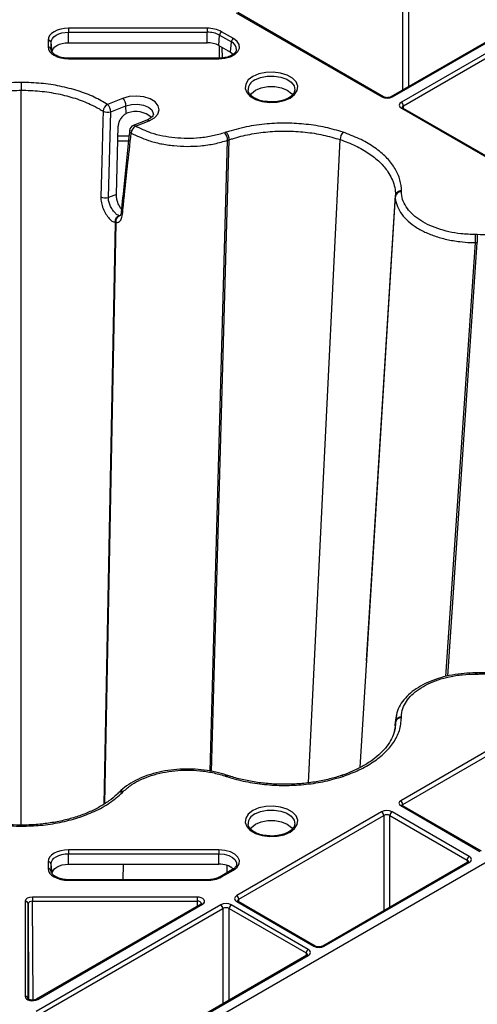
# Model space of a CAD drawing. Extents: x -14636 to 3588, y 2013 to 6853.
# Drawn here: x -10746 to -10669, y 4967 to 5133 of the extents above; entities that cross this region are included whole.
import ezdxf

# ---------------------------------------------------------------- set-up
doc = ezdxf.new("R2010")
doc.units = 0
doc.header["$LTSCALE"] = 12
doc.header["$MEASUREMENT"] = 0
doc.layers.add('DUENN-18', color=94, linetype='CONTINUOUS')
doc.layers.add('SICHTBAR', color=7, linetype='CONTINUOUS')

msp = doc.modelspace()

# ---------------------------------------------------------------- linework, layer by layer
at = {"layer": 'DUENN-18'}
for p, q in [((-10681.687, 5150.974), (-10681.687, 5121.458)), ((-10680.627, 5122.07), (-10680.627, 5150.974)), ((-10656.103, 5136.228), (-10683.654, 5120.323)), ((-10683.404, 5120.298), (-10655.965, 5136.138)), ((-10709.82, 5134.527), (-10685.172, 5120.298)), ((-10684.922, 5120.323), (-10709.57, 5134.552)), ((-10654.45, 5135.264), (-10681.889, 5119.424)), ((-10681.536, 5118.813), (-10653.926, 5134.752)), ((-10714.75, 5131.905), (-10738.211, 5131.905)), ((-10738.211, 5131.245), (-10714.75, 5131.245)), ((-10738.211, 5129.473), (-10738.211, 5131.245)), ((-10714.75, 5129.473), (-10714.75, 5131.245)), ((-10710.305, 5130.166), (-10712.305, 5131.32)), ((-10741.669, 5129.908), (-10741.669, 5128.754)), ((-10741.171, 5128.381), (-10741.171, 5129.536)), ((-10740.992, 5127.867), (-10741.171, 5129.536)), ((-10738.211, 5129.473), (-10714.75, 5129.473)), ((-10712.783, 5129.002), (-10712.657, 5130.744)), ((-10712.657, 5130.744), (-10710.657, 5129.59)), ((-10710.783, 5127.848), (-10710.657, 5129.59)), ((-10741.165, 5128.275), (-10741.171, 5128.381)), ((-10712.783, 5129.002), (-10710.783, 5127.848)), ((-10712.719, 5128.965), (-10712.714, 5126.853)), ((-10712.184, 5126.902), (-10712.188, 5128.659)), ((-10710.783, 5127.848), (-10710.337, 5127.511)), ((-10712.75, 5126.849), (-10738.211, 5126.849)), ((-10738.211, 5126.758), (-10712.75, 5126.758)), ((-10746.211, 4997.22), (-10746.211, 5121.438)), ((-10731.451, 5103.3), (-10731.053, 5117.789)), ((-10731.053, 5117.789), (-10728.486, 5118.804)), ((-10728.448, 5117.493), (-10728.486, 5118.804)), ((-10681.889, 5118.403), (-10644.867, 5097.03)), ((-10644.617, 5097.055), (-10681.639, 5118.428)), ((-10681.532, 5118.366), (-10681.536, 5118.813)), ((-10728.198, 5117.599), (-10728.448, 5117.493)), ((-10724.947, 5116.404), (-10727.265, 5115.487)), ((-10730.102, 5103.833), (-10729.807, 5115.377)), ((-10727.892, 5114.664), (-10727.89, 5114.679)), ((-10729.87, 5112.894), (-10728.051, 5112.894)), ((-10727.971, 5113.647), (-10729.851, 5113.647)), ((-10714.259, 5006.349), (-10711.289, 5112.98)), ((-10713.998, 5006.304), (-10711.045, 5113.061)), ((-10711.045, 5113.061), (-10711.045, 5113.062)), ((-10697.615, 5004.383), (-10692.263, 5113.093)), ((-10730.102, 5103.833), (-10731.451, 5103.3)), ((-10688.892, 5006.952), (-10682.88, 5103.511)), ((-10687.77, 5024.976), (-10682.88, 5103.674)), ((-10682.88, 5103.674), (-10682.88, 5103.674)), ((-10729.406, 5100.273), (-10729.561, 5100.216)), ((-10732.194, 5000.787), (-10730.28, 5099.042)), ((-10732.044, 5000.882), (-10730.136, 5099.028)), ((-10730.28, 5099.042), (-10730.28, 5099.044)), ((-10674.363, 5022.342), (-10669.323, 5095.685)), ((-10674.054, 5022.414), (-10669.041, 5095.685)), ((-10669.041, 5095.685), (-10669.041, 5095.685)), ((-10687.77, 5024.976), (-10687.792, 5024.623)), ((-10644.752, 5022.833), (-10682.004, 5001.327)), ((-10681.651, 5000.717), (-10644.398, 5022.222)), ((-10682.93, 5014.008), (-10682.88, 5014.739)), ((-10682.913, 5014.09), (-10682.88, 5014.576)), ((-10682.88, 5014.576), (-10682.88, 5014.576)), ((-10682.895, 5014.179), (-10683.129, 5013.036)), ((-10729.651, 5002.781), (-10729.792, 5002.64)), ((-10682.004, 5000.511), (-10668.606, 4992.776)), ((-10668.356, 4992.801), (-10681.754, 5000.536)), ((-10681.649, 5000.475), (-10681.651, 5000.717)), ((-10685.234, 4999.463), (-10709.758, 4985.305)), ((-10709.405, 4984.695), (-10684.88, 4998.853)), ((-10684.88, 4998.853), (-10684.88, 4982.734)), ((-10683.819, 4998.853), (-10670.774, 4991.322)), ((-10683.819, 4983.346), (-10683.819, 4998.853)), ((-10670.421, 4991.932), (-10683.466, 4999.463)), ((-10712.75, 4993.039), (-10738.211, 4993.039)), ((-10738.211, 4992.379), (-10712.75, 4992.379)), ((-10738.211, 4990.607), (-10738.211, 4992.379)), ((-10712.75, 4990.607), (-10712.75, 4992.379)), ((-10670.774, 4991.322), (-10670.778, 4990.875)), ((-10741.669, 4991.043), (-10741.669, 4989.888)), ((-10741.171, 4989.516), (-10741.171, 4990.67)), ((-10740.992, 4989.002), (-10741.171, 4990.67)), ((-10741.165, 4989.41), (-10741.171, 4989.516)), ((-10738.211, 4990.607), (-10712.75, 4990.607)), ((-10728.954, 4987.984), (-10728.9, 4990.607)), ((-10710.555, 4989.656), (-10712.555, 4988.501)), ((-10712.305, 4988.477), (-10710.305, 4989.631)), ((-10711.386, 4989.176), (-10711.347, 4990.388)), ((-10670.671, 4990.937), (-10695.195, 4976.779)), ((-10694.946, 4976.754), (-10670.421, 4990.912)), ((-10714.75, 4987.984), (-10738.211, 4987.984)), ((-10738.211, 4987.892), (-10714.75, 4987.892)), ((-10716.447, 4985.065), (-10744.302, 4985.065)), ((-10709.401, 4984.248), (-10709.405, 4984.695)), ((-10745.552, 4984.343), (-10745.552, 4968.263)), ((-10745.052, 4967.856), (-10745.052, 4983.937)), ((-10745.052, 4983.937), (-10744.966, 4967.8)), ((-10744.302, 4984.37), (-10716.447, 4984.37)), ((-10744.213, 4967.642), (-10744.302, 4984.37)), ((-10712.446, 4983.741), (-10743.689, 4965.705)), ((-10715.813, 4983.858), (-10743.668, 4967.777)), ((-10743.419, 4967.753), (-10715.563, 4983.833)), ((-10743.335, 4965.095), (-10712.093, 4983.131)), ((-10716.447, 4984.37), (-10716.459, 4983.485)), ((-10712.093, 4983.131), (-10712.093, 4967.024)), ((-10711.032, 4983.131), (-10697.998, 4975.606)), ((-10711.032, 4967.636), (-10711.032, 4983.131)), ((-10697.644, 4976.217), (-10710.679, 4983.741)), ((-10709.758, 4984.285), (-10696.713, 4976.754)), ((-10696.463, 4976.779), (-10709.508, 4984.31)), ((-10697.894, 4975.221), (-10729.137, 4957.185)), ((-10728.887, 4957.16), (-10697.644, 4975.196)), ((-10697.998, 4975.606), (-10698.001, 4975.159))]:
    msp.add_line(p, q, dxfattribs=at)
at = {"layer": 'DUENN-18', "flags": 128}
for points in [[(-10738.211, 5131.905), (-10738.885, 5131.866), (-10739.534, 5131.753), (-10740.132, 5131.568), (-10740.656, 5131.32), (-10741.086, 5131.018), (-10741.406, 5130.672), (-10741.602, 5130.298), (-10741.669, 5129.908)], [(-10741.171, 5129.536), (-10741.114, 5129.869), (-10740.945, 5130.19), (-10740.672, 5130.485), (-10740.304, 5130.744), (-10739.855, 5130.957), (-10739.344, 5131.114), (-10738.788, 5131.212), (-10738.211, 5131.245)], [(-10738.211, 5131.905), (-10738.211, 5131.845), (-10738.211, 5131.772), (-10738.211, 5131.691), (-10738.211, 5131.603), (-10738.211, 5131.511), (-10738.211, 5131.418), (-10738.211, 5131.329), (-10738.211, 5131.245)], [(-10714.75, 5131.905), (-10714.75, 5131.845), (-10714.75, 5131.772), (-10714.75, 5131.691), (-10714.75, 5131.603), (-10714.75, 5131.511), (-10714.75, 5131.418), (-10714.75, 5131.329), (-10714.75, 5131.245)], [(-10740.992, 5127.867), (-10740.939, 5128.18), (-10740.78, 5128.482), (-10740.523, 5128.759), (-10740.177, 5129.002), (-10739.756, 5129.202), (-10739.275, 5129.351), (-10738.753, 5129.442), (-10738.211, 5129.473)], [(-10712.75, 5126.758), (-10711.746, 5126.844), (-10710.829, 5127.094), (-10710.077, 5127.487), (-10709.555, 5127.99), (-10709.308, 5128.558), (-10709.358, 5129.143), (-10709.7, 5129.695), (-10710.305, 5130.166)], [(-10741.669, 5128.754), (-10741.602, 5128.364), (-10741.406, 5127.99), (-10741.086, 5127.645), (-10740.656, 5127.342), (-10740.132, 5127.094), (-10739.534, 5126.91), (-10738.885, 5126.796), (-10738.211, 5126.758)], [(-10738.211, 5126.849), (-10738.211, 5126.848), (-10738.211, 5126.834), (-10738.211, 5126.804), (-10738.211, 5126.758)], [(-10712.75, 5126.849), (-10712.75, 5126.848), (-10712.75, 5126.834), (-10712.75, 5126.804), (-10712.75, 5126.758)], [(-10707.032, 5123.755), (-10707.793, 5123.169), (-10708.236, 5122.483), (-10708.327, 5121.752), (-10708.057, 5121.036), (-10707.449, 5120.393), (-10706.552, 5119.875), (-10705.438, 5119.524), (-10704.198, 5119.369), (-10702.932, 5119.421), (-10701.743, 5119.677), (-10700.727, 5120.116), (-10699.967, 5120.702), (-10699.524, 5121.389), (-10699.433, 5122.119), (-10699.703, 5122.835), (-10700.311, 5123.478), (-10701.208, 5123.996), (-10702.322, 5124.347), (-10703.562, 5124.503), (-10704.828, 5124.45), (-10706.016, 5124.194), (-10707.032, 5123.755)], [(-10746.211, 5122.761), (-10746.211, 5122.64), (-10746.211, 5122.495), (-10746.211, 5122.332), (-10746.211, 5122.155), (-10746.211, 5121.971), (-10746.211, 5121.785), (-10746.211, 5121.606), (-10746.211, 5121.438)], [(-10706.68, 5123.179), (-10705.73, 5123.584), (-10704.616, 5123.809), (-10703.436, 5123.835), (-10702.296, 5123.658), (-10701.297, 5123.296), (-10700.527, 5122.779), (-10700.055, 5122.155), (-10699.923, 5121.477), (-10699.933, 5121.376)], [(-10707.447, 5120.618), (-10707.249, 5120.885), (-10706.554, 5121.438)], [(-10706.554, 5121.438), (-10705.597, 5121.839), (-10704.471, 5122.05), (-10703.288, 5122.05), (-10702.163, 5121.839), (-10701.206, 5121.438), (-10700.511, 5120.885), (-10700.326, 5120.639)], [(-10732.354, 5117.893), (-10732.4, 5116.184), (-10732.585, 5109.349), (-10732.746, 5103.4)], [(-10728.486, 5118.804), (-10727.551, 5119.049), (-10726.526, 5119.094), (-10725.537, 5118.935), (-10724.701, 5118.589), (-10724.121, 5118.1), (-10723.865, 5117.526), (-10723.859, 5117.324)], [(-10681.639, 5118.428), (-10681.64, 5118.428), (-10681.644, 5118.431)], [(-10669.041, 5022.945), (-10669.085, 5022.945), (-10669.323, 5022.945)], [(-10682.738, 5015.739), (-10682.855, 5015.219), (-10682.88, 5014.739), (-10682.88, 5014.739), (-10682.88, 5014.739)], [(-10711.228, 5005.595), (-10711.266, 5005.607), (-10711.473, 5005.676)], [(-10707.032, 4999.681), (-10707.793, 4999.095), (-10708.236, 4998.408), (-10708.327, 4997.678), (-10708.057, 4996.962), (-10707.449, 4996.319), (-10706.552, 4995.801), (-10705.438, 4995.45), (-10704.198, 4995.294), (-10702.932, 4995.346), (-10701.743, 4995.602), (-10700.727, 4996.041), (-10699.967, 4996.628), (-10699.524, 4997.314), (-10699.433, 4998.045), (-10699.703, 4998.761), (-10700.311, 4999.404), (-10701.208, 4999.921), (-10702.322, 5000.273), (-10703.562, 5000.428), (-10704.828, 5000.376), (-10706.016, 5000.12), (-10707.032, 4999.681)], [(-10706.68, 4999.105), (-10705.73, 4999.51), (-10704.616, 4999.735), (-10703.436, 4999.76), (-10702.296, 4999.584), (-10701.297, 4999.221), (-10700.527, 4998.705), (-10700.055, 4998.08), (-10699.923, 4997.403), (-10699.933, 4997.302)], [(-10681.754, 5000.536), (-10681.755, 5000.536), (-10681.76, 5000.539)], [(-10706.554, 4997.363), (-10705.597, 4997.765), (-10704.471, 4997.976), (-10703.288, 4997.976), (-10702.163, 4997.765), (-10701.206, 4997.363), (-10700.511, 4996.811), (-10700.326, 4996.565)], [(-10746.211, 4997.036), (-10746.211, 4997.129), (-10746.211, 4997.19), (-10746.211, 4997.218), (-10746.211, 4997.219)], [(-10707.447, 4996.543), (-10707.249, 4996.811), (-10706.554, 4997.363)], [(-10738.211, 4993.039), (-10738.885, 4993.001), (-10739.534, 4992.887), (-10740.132, 4992.703), (-10740.656, 4992.455), (-10741.086, 4992.152), (-10741.406, 4991.807), (-10741.602, 4991.432), (-10741.669, 4991.043)], [(-10738.211, 4993.039), (-10738.211, 4992.979), (-10738.211, 4992.907), (-10738.211, 4992.825), (-10738.211, 4992.737), (-10738.211, 4992.645), (-10738.211, 4992.553), (-10738.211, 4992.463), (-10738.211, 4992.379)], [(-10710.305, 4989.631), (-10709.7, 4990.102), (-10709.358, 4990.653), (-10709.308, 4991.239), (-10709.555, 4991.807), (-10710.077, 4992.309), (-10710.829, 4992.703), (-10711.746, 4992.953), (-10712.75, 4993.039)], [(-10712.75, 4993.039), (-10712.75, 4992.979), (-10712.75, 4992.907), (-10712.75, 4992.825), (-10712.75, 4992.737), (-10712.75, 4992.645), (-10712.75, 4992.553), (-10712.75, 4992.463), (-10712.75, 4992.379)], [(-10741.171, 4990.67), (-10741.114, 4991.004), (-10740.945, 4991.324), (-10740.672, 4991.62), (-10740.304, 4991.878), (-10739.855, 4992.091), (-10739.344, 4992.249), (-10738.788, 4992.346), (-10738.211, 4992.379)], [(-10712.75, 4992.379), (-10711.891, 4992.305), (-10711.105, 4992.091), (-10710.462, 4991.754), (-10710.015, 4991.324), (-10709.804, 4990.838), (-10709.796, 4990.561)], [(-10741.669, 4989.888), (-10741.602, 4989.499), (-10741.406, 4989.124), (-10741.086, 4988.779), (-10740.656, 4988.477), (-10740.132, 4988.228), (-10739.534, 4988.044), (-10738.885, 4987.93), (-10738.211, 4987.892)], [(-10740.992, 4989.002), (-10740.939, 4989.315), (-10740.78, 4989.616), (-10740.523, 4989.894), (-10740.177, 4990.137), (-10739.756, 4990.337), (-10739.275, 4990.485), (-10738.753, 4990.576), (-10738.211, 4990.607)], [(-10738.211, 4987.984), (-10738.211, 4987.983), (-10738.211, 4987.969), (-10738.211, 4987.938), (-10738.211, 4987.892)], [(-10714.75, 4987.984), (-10714.75, 4987.983), (-10714.75, 4987.969), (-10714.75, 4987.938), (-10714.75, 4987.892)], [(-10744.302, 4985.065), (-10744.302, 4985.001), (-10744.302, 4984.924), (-10744.302, 4984.837), (-10744.302, 4984.742), (-10744.302, 4984.645), (-10744.302, 4984.548), (-10744.302, 4984.455), (-10744.302, 4984.37)], [(-10716.447, 4985.065), (-10716.447, 4985.001), (-10716.447, 4984.924), (-10716.447, 4984.837), (-10716.447, 4984.742), (-10716.447, 4984.645), (-10716.447, 4984.548), (-10716.447, 4984.455), (-10716.447, 4984.37)], [(-10709.508, 4984.31), (-10709.509, 4984.31), (-10709.513, 4984.312)]]:
    msp.add_lwpolyline(points, dxfattribs=at)
at = {"layer": 'DUENN-18'}
for centre, radius, start, end in [((-10714.65, 5126.916), 4.99, 61.96056, 91.14297), ((-10714.665, 5126.974), 4.271, 61.96003, 91.14459), ((-10711.884, 5130.667), 0.777, 122.80369, 174.3111), ((-10741.632, 5129.438), 0.472, 11.91579, 94.47077), ((-10714.67, 5125.46), 4.013, 61.95987, 91.14346), ((-10709.884, 5129.512), 0.777, 122.80369, 174.3111), ((-10711.211, 5128.288), 1.414, 358.99143, 66.93986), ((-10741.632, 5128.284), 0.471, 11.91555, 94.47308), ((-10705.935, 5121.432), 1.899, 113.08722, 179.64071), ((-10730.355, 5118.719), 1.871, 2.5786, 45.78998), ((-10685.026, 5120.099), 0.246, 65.03331, 126.29477), ((-10683.549, 5120.106), 0.241, 52.93146, 115.84164), ((-10682.304, 5118.776), 0.769, 2.76106, 57.3832), ((-10730.867, 5117.754), 1.493, 120.14522, 174.6771), ((-10731.578, 5119.413), 1.707, 242.95142, 287.92052), ((-10732.922, 5117.705), 1.871, 2.57775, 45.79083), ((-10726.826, 5113.907), 3.939, 48.04884, 110.38557), ((-10681.742, 5118.196), 0.254, 67.40473, 125.44415), ((-10724.858, 5116.041), 0.374, 41.8832, 103.81511), ((-10726.898, 5114.557), 1, 111.56775, 173.88821), ((-10727.372, 5114.67), 0.52, 180.67669, 244.08086), ((-10726.048, 5114.069), 1.557, 123.07257, 175.07514), ((-10727.176, 5115.124), 0.374, 41.88985, 103.80846), ((-10690.184, 5112.984), 2.081, 139.39586, 177.01265), ((-10713.365, 5112.899), 2.077, 2.23833, 40.66904), ((-10731.977, 5104.929), 1.711, 243.29396, 287.87869), ((-10681.96, 5103.353), 0.934, 85.2064, 170.27008), ((-10728.824, 5100.79), 0.461, 178.10447, 236.1099), ((-11772.236, 5095.654), 1102.913, 0.001607, 0.071736), ((-10649.598, 5022.789), 19.726, 179.54601, 180.07875), ((-10681.958, 5014.58), 0.935, 85.28543, 170.26856), ((-10711.525, 5005.355), 0.326, 80.83468, 144.37051), ((-10692.03, 5005.266), 0.328, 35.76506, 98.74131), ((-10729.211, 5002.281), 0.666, 66.30302, 131.18966), ((-10682.419, 5000.68), 0.769, 2.75997, 57.38429), ((-10681.857, 5000.304), 0.254, 67.40311, 125.44577), ((-10705.935, 4997.358), 1.899, 113.08696, 179.64197), ((-10685.648, 4998.816), 0.769, 2.75997, 57.38429), ((-10683.051, 4998.816), 0.769, 122.61683, 177.23842), ((-10670.006, 4991.285), 0.769, 122.61683, 177.23842), ((-10741.632, 4990.573), 0.471, 11.91451, 94.47244), ((-10741.632, 4989.418), 0.471, 11.91394, 94.47301), ((-10712.546, 4987.207), 3.406, 49.4982, 93.42854), ((-10710.45, 4989.438), 0.242, 53.08606, 115.61176), ((-10670.566, 4990.717), 0.243, 53.22228, 115.47553), ((-10714.65, 4992.881), 4.99, 268.85574, 298.03989), ((-10712.45, 4988.283), 0.242, 53.08879, 115.58313), ((-10710.173, 4984.658), 0.769, 2.75997, 57.38429), ((-10745.511, 4983.883), 0.462, 6.63276, 95.14693), ((-10715.708, 4983.646), 0.236, 52.23678, 116.46561), ((-10712.861, 4983.093), 0.769, 2.76216, 57.3821), ((-10710.264, 4983.093), 0.769, 122.61713, 177.23862), ((-10709.611, 4984.078), 0.254, 67.40087, 125.44688), ((-10697.23, 4975.569), 0.769, 122.61713, 177.23862), ((-10696.567, 4976.554), 0.248, 65.17919, 126.15117), ((-10695.092, 4976.548), 0.253, 54.46489, 113.5195), ((-10697.789, 4975.009), 0.236, 52.23252, 116.46529), ((-10745.511, 4967.803), 0.462, 6.63284, 95.1466), ((-10743.565, 4967.547), 0.253, 54.47635, 113.50804)]:
    msp.add_arc(centre, radius, start, end, dxfattribs=at)
for centre, major_axis, ratio, start_param, end_param in [((-10684.288, 5120.808), (1.25, 0), 0.5772987, 3.9270003, 5.4977776), ((-10681.005, 5118.913), (1.25, 0), 0.5772767, 2.356204, 3.9269813), ((-10681.005, 5118.505), (0.75, -0.004), 0.5772523, 2.3591119, 3.1516523), ((-10681.297, 5000.919), (1, 0), 0.5772767, 2.356204, 3.9269813), ((-10684.35, 4998.953), (1.25, 0), 0.5772987, 0.7854077, 2.356185), ((-10681.297, 5000.511), (0.5, -0.004), 0.5772328, 2.3605655, 3.1418849), ((-10684.35, 4998.545), (0.75, 0), 0.5806724, 0.7854077, 2.356185), ((-10671.305, 4991.014), (0.75, 0.004), 0.5772523, 6.2780905, 7.065666), ((-10671.305, 4991.422), (1.25, 0), 0.5772767, 5.4977967, 7.068574), ((-10744.302, 4984.343), (1.25, 0), 0.5772877, 1.5708249, 3.1416022), ((-10716.447, 4984.343), (1.25, 0), 0.5772612, 5.4977642, 7.8539127), ((-10708.874, 4984.795), (1.25, 0), 0.5772767, 2.356204, 3.9269813), ((-10708.874, 4984.387), (0.75, -0.004), 0.5772523, 2.3591119, 3.1516523), ((-10744.302, 4983.935), (0.75, -0.003), 0.5796578, 1.572924, 3.1437012), ((-10716.447, 4983.935), (0.75, 0.007), 0.579571, 6.2748125, 7.8488473), ((-10711.563, 4983.231), (1.25, 0), 0.5772987, 0.7854077, 2.356185), ((-10711.563, 4982.823), (0.75, 0), 0.5806724, 0.7854077, 2.356185), ((-10698.528, 4975.706), (1.25, 0), 0.5772767, 5.4977967, 7.068574), ((-10695.829, 4977.264), (1.25, 0), 0.5772987, 3.9270003, 5.4977776), ((-10698.528, 4975.298), (0.75, 0.004), 0.5772523, 6.2780905, 7.065666), ((-10744.302, 4968.263), (1.25, 0), 0.5773142, 3.1415697, 5.4977182)]:
    msp.add_ellipse(centre, major_axis=major_axis, ratio=ratio, start_param=start_param, end_param=end_param, dxfattribs=at)
for points, knots in [([(-10738.211, 5126.849), (-10738.377, 5126.854), (-10738.864, 5126.867), (-10739.642, 5127.017), (-10740.411, 5127.331), (-10740.934, 5127.738), (-10741.145, 5128.088), (-10741.162, 5128.275), (-10741.169, 5128.346)], [0, 0, 0, 0, 0.1021434, 0.3004025, 0.4970957, 0.6903494, 0.8825823, 1, 1, 1, 1]), ([(-10709.82, 5128.264), (-10709.836, 5128.159), (-10709.871, 5127.94), (-10710.245, 5127.537), (-10710.883, 5127.17), (-10711.755, 5126.903), (-10712.413, 5126.867), (-10712.75, 5126.849)], [0, 0, 0, 0, 0.1776124, 0.3710651, 0.5782329, 0.7838259, 1, 1, 1, 1]), ([(-10760.067, 5117.893), (-10759.378, 5118.293), (-10757.943, 5119.125), (-10755.351, 5120.113), (-10752.415, 5120.881), (-10749.33, 5121.352), (-10747.217, 5121.41), (-10746.211, 5121.438)], [0, 0, 0, 0, 0.18745263, 0.39031079, 0.59317323, 0.80625309, 1, 1, 1, 1]), ([(-10746.211, 5121.438), (-10746.211, 5121.438), (-10745.155, 5121.438), (-10743.04, 5121.332), (-10739.962, 5120.872), (-10737.066, 5120.114), (-10734.752, 5119.215), (-10733.231, 5118.434), (-10732.564, 5118.022), (-10732.354, 5117.893)], [0, 0, 0, 0, 0.0000041, 0.203393, 0.4067781, 0.6096173, 0.8124535, 0.9410145, 1, 1, 1, 1]), ([(-10704.394, 5119.493), (-10704.615, 5119.507), (-10705.208, 5119.544), (-10706.085, 5119.791), (-10706.927, 5120.185), (-10707.505, 5120.674), (-10707.792, 5121.104), (-10707.801, 5121.348), (-10707.804, 5121.437)], [0, 0, 0, 0, 0.116778, 0.3126749, 0.5067198, 0.6984663, 0.8898078, 1, 1, 1, 1]), ([(-10699.965, 5121.387), (-10699.971, 5121.298), (-10699.988, 5121.058), (-10700.3, 5120.622), (-10700.909, 5120.138), (-10701.788, 5119.745), (-10702.822, 5119.509), (-10703.728, 5119.422), (-10704.244, 5119.477), (-10704.394, 5119.493)], [0, 0, 0, 0, 0.094435, 0.2549022, 0.4267713, 0.5946376, 0.7625016, 0.9313017, 1, 1, 1, 1]), ([(-10683.654, 5120.323), (-10683.704, 5120.298), (-10683.811, 5120.244), (-10684.056, 5120.187), (-10684.343, 5120.17), (-10684.632, 5120.206), (-10684.825, 5120.27), (-10684.902, 5120.312), (-10684.922, 5120.323)], [0, 0, 0, 0, 0.1603934, 0.3403526, 0.5341871, 0.7343254, 0.9303367, 1, 1, 1, 1]), ([(-10681.639, 5118.428), (-10681.676, 5118.452), (-10681.751, 5118.502), (-10681.76, 5118.537), (-10681.759, 5118.528), (-10681.759, 5118.528)], [0, 0, 0, 0, 0.4755687, 0.9880669, 1, 1, 1, 1]), ([(-10728.448, 5117.493), (-10728.627, 5117.376), (-10728.986, 5117.141), (-10729.419, 5116.608), (-10729.732, 5115.995), (-10729.781, 5115.587), (-10729.807, 5115.377)], [0, 0, 0, 0, 0.246498, 0.493008, 0.739509, 1, 1, 1, 1]), ([(-10723.87, 5117.329), (-10723.876, 5117.267), (-10723.888, 5117.151), (-10724.187, 5116.805), (-10724.594, 5116.55), (-10724.882, 5116.431), (-10724.947, 5116.404)], [0, 0, 0, 0, 0.33347, 0.6247585, 0.9156204, 1, 1, 1, 1]), ([(-10727.863, 5114.673), (-10728.191, 5111.676), (-10728.699, 5107.041), (-10729.127, 5102.433), (-10729.278, 5100.805)], [0, 0, 0, 0, 0.6467628, 1, 1, 1, 1]), ([(-10711.545, 5114.334), (-10711.482, 5114.259), (-10711.355, 5114.11), (-10711.193, 5113.771), (-10711.076, 5113.4), (-10711.055, 5113.175), (-10711.045, 5113.062)], [0, 0, 0, 0, 0.2500052, 0.5000137, 0.749994, 1, 1, 1, 1]), ([(-10711.045, 5113.062), (-10711.045, 5113.062), (-10710.856, 5113.127), (-10709.734, 5113.484), (-10707.584, 5114.024), (-10704.492, 5114.46), (-10701.322, 5114.586), (-10698.166, 5114.403), (-10695.087, 5113.929), (-10693.204, 5113.371), (-10692.263, 5113.093)], [0, 0, 0, 0, 0.00000313, 0.03365835, 0.19486033, 0.3560577, 0.5168256, 0.67759523, 0.83879586, 1, 1, 1, 1]), ([(-10729.081, 5100.408), (-10729.026, 5100.948), (-10728.754, 5103.648), (-10728.271, 5108.242), (-10727.813, 5112.307), (-10727.6, 5114.203)], [0, 0, 0, 0, 0.1177149, 0.5885746, 1, 1, 1, 1]), ([(-10727.6, 5114.203), (-10726.668, 5113.748), (-10725.154, 5113.01), (-10722.628, 5112.372), (-10720.417, 5112.03), (-10718.13, 5111.913), (-10715.797, 5112.017), (-10713.465, 5112.349), (-10712.015, 5112.77), (-10711.289, 5112.98), (-10711.289, 5112.98)], [0, 0, 0, 0, 0.20647, 0.3358228, 0.4651773, 0.5945467, 0.7239136, 0.8619557, 0.9999973, 1, 1, 1, 1]), ([(-10711.289, 5112.98), (-10711.26, 5112.99), (-10711.205, 5113.008), (-10711.146, 5113.028), (-10711.11, 5113.04), (-10711.084, 5113.049), (-10711.061, 5113.056), (-10711.045, 5113.061)], [0, 0, 0, 0, 0.35816857, 0.67910637, 0.71655495, 0.80609539, 1, 1, 1, 1]), ([(-10692.263, 5113.093), (-10692.263, 5113.093), (-10691.357, 5112.779), (-10689.604, 5112.09), (-10687.339, 5110.798), (-10685.484, 5109.306), (-10684.253, 5107.859), (-10683.259, 5106.117), (-10682.907, 5104.768), (-10682.88, 5103.801), (-10682.88, 5103.674), (-10682.88, 5103.674)], [0, 0, 0, 0, 0.0000031, 0.1612303, 0.3224546, 0.4832465, 0.6440349, 0.7459462, 0.9663439, 0.9999968, 1, 1, 1, 1]), ([(-10681.881, 5104.447), (-10682.008, 5104.436), (-10682.261, 5104.413), (-10682.584, 5104.236), (-10682.818, 5103.982), (-10682.859, 5103.777), (-10682.88, 5103.674)], [0, 0, 0, 0, 0.2500034, 0.500014, 0.7499929, 1, 1, 1, 1]), ([(-10681.882, 5104.284), (-10681.882, 5104.294), (-10681.882, 5104.313), (-10681.881, 5104.338), (-10681.881, 5104.357), (-10681.881, 5104.377), (-10681.881, 5104.396), (-10681.881, 5104.421), (-10681.881, 5104.437), (-10681.881, 5104.447)], [0, 0, 0, 0, 0.1790488, 0.3580975, 0.4476592, 0.5371836, 0.7162324, 0.8057568, 1, 1, 1, 1]), ([(-10732.746, 5103.4), (-10732.731, 5103.08), (-10732.702, 5102.445), (-10732.375, 5101.425), (-10731.894, 5100.476), (-10731.316, 5099.725), (-10730.746, 5099.136), (-10730.426, 5099.194), (-10730.28, 5099.042), (-10730.28, 5099.042)], [0, 0, 0, 0, 0.17437518, 0.34695634, 0.51730129, 0.68600367, 0.85290208, 0.99999117, 1, 1, 1, 1]), ([(-10729.656, 5100.228), (-10729.761, 5100.267), (-10729.984, 5100.351), (-10730.396, 5100.723), (-10730.823, 5101.263), (-10731.184, 5101.92), (-10731.43, 5102.632), (-10731.444, 5103.077), (-10731.451, 5103.3)], [0, 0, 0, 0, 0.1504031, 0.3208555, 0.491739, 0.6615894, 0.8307433, 1, 1, 1, 1]), ([(-10729.233, 5101.275), (-10729.342, 5101.43), (-10729.574, 5101.761), (-10729.866, 5102.428), (-10730.075, 5103.16), (-10730.093, 5103.609), (-10730.102, 5103.833)], [0, 0, 0, 0, 0.2265516, 0.4843104, 0.7421614, 1, 1, 1, 1]), ([(-10682.88, 5103.511), (-10682.88, 5103.511), (-10683.039, 5103.052), (-10682.658, 5102.109), (-10682.117, 5100.784), (-10681.083, 5099.566), (-10679.774, 5098.484), (-10678.156, 5097.546), (-10676.294, 5096.772), (-10674.232, 5096.192), (-10672.16, 5095.834), (-10670.503, 5095.706), (-10669.599, 5095.685), (-10669.323, 5095.685), (-10669.323, 5095.685)], [0, 0, 0, 0, 0.0000025, 0.1144761, 0.2289512, 0.3362317, 0.4435137, 0.550784, 0.6580523, 0.7652307, 0.8724075, 0.9611337, 0.999997, 1, 1, 1, 1]), ([(-10682.88, 5103.674), (-10682.88, 5103.655), (-10682.88, 5103.618), (-10682.88, 5103.573), (-10682.88, 5103.538), (-10682.88, 5103.521), (-10682.88, 5103.511)], [0, 0, 0, 0, 0.3581192, 0.679041, 0.820847, 1, 1, 1, 1]), ([(-10730.28, 5099.044), (-10730.29, 5099.155), (-10730.309, 5099.378), (-10730.211, 5099.709), (-10730.03, 5099.99), (-10729.846, 5100.136), (-10729.717, 5100.203), (-10729.678, 5100.219), (-10729.656, 5100.228)], [0, 0, 0, 0, 0.2268304, 0.4536847, 0.6805263, 0.9073683, 0.9470882, 1, 1, 1, 1]), ([(-10730.136, 5099.03), (-10730.151, 5099.142), (-10730.18, 5099.365), (-10730.095, 5099.697), (-10729.918, 5099.989), (-10729.717, 5100.15), (-10729.587, 5100.205), (-10729.561, 5100.216)], [0, 0, 0, 0, 0.2277111, 0.4554203, 0.6831313, 0.9354622, 1, 1, 1, 1]), ([(-10730.136, 5099.028), (-10730.136, 5099.028), (-10730.023, 5099.119), (-10729.635, 5099.059), (-10729.248, 5099.585), (-10729.136, 5100.135), (-10729.081, 5100.408)], [0, 0, 0, 0, 0.0000249, 0.3190754, 0.6630644, 1, 1, 1, 1]), ([(-10729.561, 5100.216), (-10729.561, 5100.216), (-10729.572, 5100.216), (-10729.592, 5100.217), (-10729.623, 5100.221), (-10729.645, 5100.225), (-10729.656, 5100.228)], [0, 0, 0, 0, 0.0181409, 0.3364719, 0.6548193, 1, 1, 1, 1]), ([(-10729.289, 5100.808), (-10729.291, 5100.771), (-10729.305, 5100.549), (-10729.413, 5100.273), (-10729.446, 5100.236), (-10729.462, 5100.219)], [0, 0, 0, 0, 0.0957887, 0.5623304, 1, 1, 1, 1]), ([(-10730.28, 5099.044), (-10730.28, 5099.044), (-10730.28, 5099.044), (-10730.28, 5099.044), (-10730.28, 5099.044)], [0, 0, 0, 0, 0.8535381, 1, 1, 1, 1]), ([(-10730.28, 5099.044), (-10730.28, 5099.044), (-10730.279, 5099.044), (-10730.261, 5099.036), (-10730.231, 5099.038), (-10730.183, 5099.03), (-10730.152, 5099.03), (-10730.136, 5099.03)], [0, 0, 0, 0, 0.00027044, 0.01845413, 0.3379199, 0.65736976, 1, 1, 1, 1]), ([(-10730.136, 5099.03), (-10730.136, 5099.029), (-10730.136, 5099.029), (-10730.136, 5099.028), (-10730.136, 5099.028)], [0, 0, 0, 0, 0.6691941, 1, 1, 1, 1]), ([(-10669.042, 5097.035), (-10669.042, 5096.95), (-10669.041, 5096.781), (-10669.041, 5096.418), (-10669.041, 5096.029), (-10669.041, 5095.8), (-10669.041, 5095.685)], [0, 0, 0, 0, 0.2500038, 0.5000148, 0.7499942, 1, 1, 1, 1]), ([(-10669.323, 5095.685), (-10669.289, 5095.685), (-10669.225, 5095.685), (-10669.158, 5095.685), (-10669.116, 5095.685), (-10669.086, 5095.685), (-10669.059, 5095.685), (-10669.041, 5095.685)], [0, 0, 0, 0, 0.3581699, 0.6790662, 0.7165265, 0.806125, 1, 1, 1, 1]), ([(-10652.611, 5028.363), (-10652.648, 5028.325), (-10653.064, 5027.907), (-10653.942, 5027.173), (-10655.478, 5026.152), (-10657.263, 5025.241), (-10659.256, 5024.46), (-10661.409, 5023.824), (-10663.695, 5023.351), (-10666.075, 5023.05), (-10667.872, 5022.95), (-10668.864, 5022.946), (-10669.041, 5022.945)], [0, 0, 0, 0, 0.0113347, 0.1252572, 0.2458317, 0.3669914, 0.48756, 0.6089444, 0.7302629, 0.8513411, 0.9735003, 1, 1, 1, 1]), ([(-10669.324, 5022.945), (-10669.977, 5022.929), (-10671.317, 5022.895), (-10673.307, 5022.621), (-10675.241, 5022.172), (-10677.045, 5021.544), (-10678.675, 5020.753), (-10680.094, 5019.808), (-10681.264, 5018.726), (-10682.136, 5017.529), (-10682.711, 5016.283), (-10682.812, 5015.427), (-10682.86, 5015.023)], [0, 0, 0, 0, 0.0958716, 0.1967622, 0.2984995, 0.3998182, 0.5021836, 0.6043785, 0.7072623, 0.8087824, 0.9097203, 1, 1, 1, 1]), ([(-10669.042, 5022.762), (-10669.042, 5022.828), (-10669.041, 5022.935), (-10669.041, 5022.93), (-10669.041, 5022.928)], [0, 0, 0, 0, 0.6160559, 1, 1, 1, 1]), ([(-10682.88, 5014.576), (-10682.88, 5014.576), (-10682.923, 5014.451), (-10682.865, 5014.316), (-10682.893, 5014.184), (-10682.895, 5014.179)], [0, 0, 0, 0, 0.0000778, 0.9570783, 1, 1, 1, 1]), ([(-10681.881, 5015.35), (-10682.008, 5015.338), (-10682.261, 5015.315), (-10682.584, 5015.138), (-10682.818, 5014.884), (-10682.859, 5014.678), (-10682.88, 5014.576)], [0, 0, 0, 0, 0.25000215, 0.5000174, 0.74999915, 1, 1, 1, 1]), ([(-10682.88, 5014.739), (-10682.88, 5014.719), (-10682.88, 5014.682), (-10682.88, 5014.643), (-10682.88, 5014.619), (-10682.88, 5014.602), (-10682.88, 5014.586), (-10682.88, 5014.576)], [0, 0, 0, 0, 0.3581565, 0.6790408, 0.7164997, 0.8060202, 1, 1, 1, 1]), ([(-10682.905, 5014.185), (-10682.944, 5013.814), (-10683.028, 5013.022), (-10683.506, 5011.807), (-10684.276, 5010.557), (-10685.362, 5009.351), (-10686.704, 5008.228), (-10688.297, 5007.208), (-10690.055, 5006.34), (-10691.355, 5005.832), (-10692.031, 5005.607), (-10692.082, 5005.59)], [0, 0, 0, 0, 0.1115906, 0.2388298, 0.3701901, 0.4980095, 0.6251181, 0.7517693, 0.8778135, 0.9908803, 1, 1, 1, 1]), ([(-10711.473, 5005.676), (-10711.48, 5005.679), (-10712.054, 5005.871), (-10713.297, 5006.213), (-10715.252, 5006.557), (-10717.309, 5006.719), (-10719.382, 5006.695), (-10721.424, 5006.482), (-10723.394, 5006.085), (-10725.242, 5005.513), (-10726.933, 5004.767), (-10728.412, 5003.88), (-10729.287, 5003.146), (-10729.643, 5002.789), (-10729.65, 5002.782)], [0, 0, 0, 0, 0.00118833, 0.0961313, 0.19608083, 0.29591743, 0.39522599, 0.49523462, 0.59497743, 0.69532257, 0.79545582, 0.89663263, 0.99792762, 1, 1, 1, 1]), ([(-10711.545, 5005.463), (-10711.481, 5005.518), (-10711.366, 5005.616), (-10711.274, 5005.594), (-10711.234, 5005.584)], [0, 0, 0, 0, 0.5590737, 1, 1, 1, 1]), ([(-10692.08, 5005.591), (-10692.14, 5005.571), (-10692.862, 5005.329), (-10694.336, 5004.922), (-10696.593, 5004.473), (-10698.976, 5004.191), (-10701.411, 5004.086), (-10703.847, 5004.156), (-10706.246, 5004.406), (-10708.567, 5004.83), (-10710.206, 5005.26), (-10711.072, 5005.544), (-10711.231, 5005.596)], [0, 0, 0, 0, 0.0104165, 0.1246964, 0.2454182, 0.3667031, 0.4875697, 0.6092267, 0.7302113, 0.8509653, 0.9726252, 1, 1, 1, 1]), ([(-10746.211, 4997.22), (-10746.276, 4997.22), (-10747.109, 4997.219), (-10748.754, 4997.292), (-10751.103, 4997.555), (-10753.41, 4997.998), (-10755.595, 4998.606), (-10757.62, 4999.36), (-10759.443, 5000.25), (-10761.048, 5001.264), (-10762.048, 5002.068), (-10762.546, 5002.558), (-10762.639, 5002.65)], [0, 0, 0, 0, 0.0097781, 0.1248656, 0.2464072, 0.3678752, 0.4888674, 0.6105536, 0.730903, 0.8510994, 0.9722571, 1, 1, 1, 1]), ([(-10729.783, 5002.651), (-10729.87, 5002.565), (-10730.353, 5002.084), (-10731.347, 5001.284), (-10732.951, 5000.264), (-10734.782, 4999.368), (-10736.806, 4998.613), (-10738.983, 4998.004), (-10741.289, 4997.56), (-10743.68, 4997.288), (-10745.335, 4997.219), (-10746.179, 4997.22), (-10746.211, 4997.22)], [0, 0, 0, 0, 0.025901, 0.1454487, 0.2676573, 0.3889686, 0.5094733, 0.6306864, 0.7521962, 0.8734781, 0.9953109, 1, 1, 1, 1]), ([(-10729.084, 5002.75), (-10729.193, 5002.774), (-10729.41, 5002.822), (-10729.655, 5002.766), (-10729.742, 5002.668), (-10729.77, 5002.637)], [0, 0, 0, 0, 0.4053523, 0.8107146, 1, 1, 1, 1]), ([(-10681.754, 5000.536), (-10681.776, 5000.551), (-10681.813, 5000.577), (-10681.811, 5000.576), (-10681.81, 5000.576)], [0, 0, 0, 0, 0.588158, 1, 1, 1, 1]), ([(-10704.394, 4995.419), (-10704.615, 4995.433), (-10705.208, 4995.469), (-10706.085, 4995.717), (-10706.927, 4996.111), (-10707.505, 4996.599), (-10707.792, 4997.03), (-10707.801, 4997.274), (-10707.804, 4997.363)], [0, 0, 0, 0, 0.1167768, 0.3126727, 0.5067175, 0.6984667, 0.8898052, 1, 1, 1, 1]), ([(-10699.965, 4997.313), (-10699.971, 4997.224), (-10699.988, 4996.984), (-10700.3, 4996.548), (-10700.909, 4996.064), (-10701.788, 4995.671), (-10702.822, 4995.434), (-10703.728, 4995.347), (-10704.244, 4995.403), (-10704.394, 4995.419)], [0, 0, 0, 0, 0.0944347, 0.2549031, 0.4267724, 0.5946382, 0.7625021, 0.931301, 1, 1, 1, 1]), ([(-10709.814, 4990.563), (-10709.811, 4990.536), (-10709.797, 4990.392), (-10709.971, 4990.108), (-10710.289, 4989.814), (-10710.519, 4989.677), (-10710.555, 4989.656)], [0, 0, 0, 0, 0.0978838, 0.5201798, 0.9262308, 1, 1, 1, 1]), ([(-10670.556, 4991.024), (-10670.555, 4991.027), (-10670.551, 4991.037), (-10670.594, 4990.983), (-10670.653, 4990.947), (-10670.671, 4990.937)], [0, 0, 0, 0, 0.3021628, 0.7916616, 1, 1, 1, 1]), ([(-10738.211, 4987.984), (-10738.377, 4987.988), (-10738.864, 4988.001), (-10739.642, 4988.151), (-10740.411, 4988.465), (-10740.934, 4988.873), (-10741.145, 4989.222), (-10741.162, 4989.409), (-10741.169, 4989.48)], [0, 0, 0, 0, 0.1021456, 0.3004043, 0.4970976, 0.6903516, 0.8825828, 1, 1, 1, 1]), ([(-10712.555, 4988.501), (-10712.67, 4988.441), (-10713.008, 4988.263), (-10713.718, 4988.056), (-10714.374, 4987.986), (-10714.715, 4987.984), (-10714.75, 4987.984)], [0, 0, 0, 0, 0.1987204, 0.5854005, 0.9578298, 1, 1, 1, 1]), ([(-10715.7, 4983.948), (-10715.699, 4983.949), (-10715.697, 4983.95), (-10715.751, 4983.895), (-10715.803, 4983.864), (-10715.813, 4983.858)], [0, 0, 0, 0, 0.4014197, 0.880147, 1, 1, 1, 1]), ([(-10709.508, 4984.31), (-10709.545, 4984.334), (-10709.62, 4984.383), (-10709.63, 4984.419), (-10709.628, 4984.41), (-10709.628, 4984.41)], [0, 0, 0, 0, 0.4755623, 0.9880828, 1, 1, 1, 1]), ([(-10695.195, 4976.779), (-10695.246, 4976.754), (-10695.353, 4976.7), (-10695.597, 4976.643), (-10695.884, 4976.626), (-10696.173, 4976.662), (-10696.366, 4976.726), (-10696.443, 4976.768), (-10696.463, 4976.779)], [0, 0, 0, 0, 0.1603941, 0.3403462, 0.5341895, 0.7343262, 0.9303376, 1, 1, 1, 1]), ([(-10697.78, 4975.308), (-10697.779, 4975.311), (-10697.775, 4975.321), (-10697.818, 4975.268), (-10697.877, 4975.232), (-10697.894, 4975.221)], [0, 0, 0, 0, 0.3021623, 0.791648, 1, 1, 1, 1]), ([(-10743.668, 4967.777), (-10743.719, 4967.752), (-10743.826, 4967.699), (-10744.071, 4967.642), (-10744.357, 4967.625), (-10744.647, 4967.661), (-10744.875, 4967.738), (-10745.015, 4967.823), (-10745.057, 4967.879), (-10745.054, 4967.873), (-10745.053, 4967.871)], [0, 0, 0, 0, 0.1200904, 0.2548386, 0.399975, 0.5498089, 0.6965417, 0.8174846, 0.945854, 1, 1, 1, 1])]:
    msp.add_open_spline(points, degree=3, knots=knots, dxfattribs=at)
at = {"layer": 'SICHTBAR'}
for p, q in [((-10729.051, 5120.06), (-10731.617, 5119.046)), ((-10726.898, 5115.374), (-10724.579, 5116.29)), ((-10835.386, 4894.121), (-10657.035, 4997.081))]:
    msp.add_line(p, q, dxfattribs=at)
at = {"layer": 'SICHTBAR', "flags": 128}
msp.add_lwpolyline([(-10724.579, 5116.29), (-10723.68, 5116.782), (-10723.087, 5117.409), (-10722.859, 5118.112), (-10723.019, 5118.82), (-10723.55, 5119.466), (-10724.4, 5119.985), (-10725.487, 5120.328), (-10726.704, 5120.459), (-10727.932, 5120.367), (-10729.051, 5120.06)], dxfattribs=at)
at = {"layer": 'SICHTBAR'}
for points, knots in [([(-10746.211, 5122.761), (-10747.308, 5122.73), (-10749.534, 5122.668), (-10752.763, 5122.17), (-10755.825, 5121.379), (-10758.555, 5120.343), (-10760.078, 5119.465), (-10760.804, 5119.046)], [0, 0, 0, 0, 0.2004958, 0.4068233, 0.6067812, 0.8125229, 1, 1, 1, 1]), ([(-10731.617, 5119.046), (-10732.343, 5119.465), (-10733.844, 5120.331), (-10736.568, 5121.37), (-10739.599, 5122.157), (-10742.855, 5122.664), (-10745.082, 5122.728), (-10746.211, 5122.761)], [0, 0, 0, 0, 0.1874684, 0.3874227, 0.5931681, 0.7936636, 1, 1, 1, 1]), ([(-10711.789, 5114.252), (-10712.461, 5114.055), (-10713.805, 5113.66), (-10715.964, 5113.346), (-10718.126, 5113.246), (-10720.244, 5113.352), (-10722.293, 5113.669), (-10724.632, 5114.262), (-10726.035, 5114.951), (-10726.898, 5115.374)], [0, 0, 0, 0, 0.1380369, 0.2760749, 0.4054439, 0.534816, 0.6641673, 0.7935175, 1, 1, 1, 1]), ([(-10711.545, 5114.334), (-10711.561, 5114.329), (-10711.584, 5114.321), (-10711.622, 5114.308), (-10711.651, 5114.299), (-10711.68, 5114.289), (-10711.709, 5114.279), (-10711.746, 5114.267), (-10711.775, 5114.257), (-10711.789, 5114.252)], [0, 0, 0, 0, 0.1943737, 0.2839297, 0.4630996, 0.5526556, 0.6422694, 0.8214325, 1, 1, 1, 1]), ([(-10691.764, 5114.339), (-10692.741, 5114.629), (-10694.723, 5115.218), (-10697.95, 5115.717), (-10701.29, 5115.922), (-10704.719, 5115.784), (-10708.232, 5115.305), (-10710.428, 5114.661), (-10711.545, 5114.334)], [0, 0, 0, 0, 0.1589129, 0.322448, 0.4809338, 0.6440049, 0.8188865, 1, 1, 1, 1]), ([(-10681.881, 5104.447), (-10681.884, 5104.581), (-10681.898, 5105.357), (-10682.203, 5106.772), (-10683.145, 5108.626), (-10684.625, 5110.359), (-10686.581, 5111.922), (-10688.956, 5113.292), (-10690.828, 5113.99), (-10691.764, 5114.339)], [0, 0, 0, 0, 0.0336762, 0.194877, 0.3560751, 0.516828, 0.6775827, 0.8387896, 1, 1, 1, 1]), ([(-10669.324, 5097.035), (-10670.163, 5097.062), (-10671.707, 5097.112), (-10673.871, 5097.492), (-10675.782, 5098.023), (-10677.507, 5098.739), (-10679.004, 5099.608), (-10680.224, 5100.613), (-10681.153, 5101.744), (-10681.763, 5102.98), (-10681.842, 5103.85), (-10681.882, 5104.284)], [0, 0, 0, 0, 0.1274607, 0.234661, 0.3418619, 0.4491451, 0.5564298, 0.6637312, 0.7710301, 0.885516, 1, 1, 1, 1]), ([(-10669.042, 5097.035), (-10669.06, 5097.035), (-10669.087, 5097.035), (-10669.13, 5097.035), (-10669.164, 5097.035), (-10669.198, 5097.035), (-10669.231, 5097.035), (-10669.273, 5097.035), (-10669.307, 5097.035), (-10669.324, 5097.035)], [0, 0, 0, 0, 0.1943521, 0.2839266, 0.463113, 0.5526876, 0.6422622, 0.8214112, 1, 1, 1, 1]), ([(-10651.907, 5091.33), (-10652.502, 5091.863), (-10653.708, 5092.945), (-10656.07, 5094.309), (-10658.785, 5095.45), (-10661.874, 5096.321), (-10665.332, 5096.919), (-10667.791, 5096.996), (-10669.042, 5097.035)], [0, 0, 0, 0, 0.1589124, 0.322448, 0.480934, 0.6440048, 0.8188865, 1, 1, 1, 1]), ([(-10669.042, 5022.762), (-10668.809, 5022.763), (-10667.465, 5022.771), (-10665.014, 5022.948), (-10661.803, 5023.491), (-10658.802, 5024.346), (-10656.093, 5025.475), (-10653.721, 5026.846), (-10652.512, 5027.927), (-10651.907, 5028.467)], [0, 0, 0, 0, 0.0336752, 0.1948762, 0.3560745, 0.5168273, 0.6775823, 0.8387901, 1, 1, 1, 1]), ([(-10681.882, 5015.512), (-10681.834, 5015.997), (-10681.748, 5016.888), (-10681.089, 5018.138), (-10680.17, 5019.241), (-10678.93, 5020.236), (-10677.424, 5021.101), (-10675.684, 5021.805), (-10673.724, 5022.342), (-10671.582, 5022.693), (-10670.077, 5022.739), (-10669.324, 5022.762)], [0, 0, 0, 0, 0.1274612, 0.2346612, 0.341862, 0.4491452, 0.55643, 0.6637314, 0.77103, 0.8855156, 1, 1, 1, 1]), ([(-10669.324, 5022.762), (-10669.307, 5022.762), (-10669.273, 5022.762), (-10669.231, 5022.762), (-10669.198, 5022.762), (-10669.164, 5022.762), (-10669.13, 5022.762), (-10669.087, 5022.762), (-10669.06, 5022.762), (-10669.042, 5022.762)], [0, 0, 0, 0, 0.17911008, 0.35810813, 0.4476258, 0.53714347, 0.71617881, 0.80573397, 1, 1, 1, 1]), ([(-10691.764, 5005.458), (-10690.841, 5005.801), (-10688.967, 5006.498), (-10686.604, 5007.861), (-10684.627, 5009.429), (-10683.118, 5011.212), (-10682.082, 5013.208), (-10681.949, 5014.627), (-10681.881, 5015.35)], [0, 0, 0, 0, 0.1589125, 0.3224478, 0.4809339, 0.6440048, 0.8188865, 1, 1, 1, 1]), ([(-10681.881, 5015.35), (-10681.881, 5015.36), (-10681.881, 5015.376), (-10681.881, 5015.401), (-10681.881, 5015.42), (-10681.881, 5015.44), (-10681.881, 5015.459), (-10681.882, 5015.483), (-10681.882, 5015.503), (-10681.882, 5015.512)], [0, 0, 0, 0, 0.1943821, 0.2839908, 0.4631332, 0.5527043, 0.6422755, 0.8213805, 1, 1, 1, 1]), ([(-10728.944, 5002.891), (-10728.483, 5003.297), (-10727.636, 5004.044), (-10725.984, 5004.935), (-10724.232, 5005.626), (-10722.296, 5006.13), (-10720.243, 5006.444), (-10718.126, 5006.551), (-10715.964, 5006.45), (-10713.805, 5006.137), (-10712.461, 5005.742), (-10711.789, 5005.544)], [0, 0, 0, 0, 0.12746112, 0.23466118, 0.34186239, 0.44914539, 0.55643063, 0.66373164, 0.77103083, 0.88551616, 1, 1, 1, 1]), ([(-10711.789, 5005.544), (-10711.775, 5005.54), (-10711.746, 5005.53), (-10711.709, 5005.518), (-10711.68, 5005.508), (-10711.651, 5005.498), (-10711.622, 5005.488), (-10711.584, 5005.476), (-10711.561, 5005.468), (-10711.545, 5005.463)], [0, 0, 0, 0, 0.1791039, 0.3581057, 0.4476032, 0.5372096, 0.7162114, 0.805709, 1, 1, 1, 1]), ([(-10711.545, 5005.463), (-10711.343, 5005.397), (-10710.172, 5005.016), (-10707.896, 5004.461), (-10704.645, 5004.005), (-10701.305, 5003.879), (-10697.981, 5004.075), (-10694.739, 5004.577), (-10692.756, 5005.164), (-10691.764, 5005.458)], [0, 0, 0, 0, 0.0336746, 0.1948773, 0.3560747, 0.516827, 0.677582, 0.8387899, 1, 1, 1, 1]), ([(-10729.084, 5002.75), (-10729.075, 5002.759), (-10729.062, 5002.772), (-10729.04, 5002.794), (-10729.023, 5002.811), (-10729.006, 5002.828), (-10728.99, 5002.845), (-10728.969, 5002.866), (-10728.952, 5002.882), (-10728.944, 5002.891)], [0, 0, 0, 0, 0.1943669, 0.2839382, 0.4631081, 0.5526794, 0.6422644, 0.8214206, 1, 1, 1, 1]), ([(-10763.337, 5002.75), (-10763.219, 5002.634), (-10762.535, 5001.966), (-10761.045, 5000.829), (-10758.623, 4999.496), (-10755.841, 4998.422), (-10752.792, 4997.633), (-10749.55, 4997.132), (-10747.324, 4997.068), (-10746.211, 4997.036)], [0, 0, 0, 0, 0.03367543, 0.19487685, 0.35607444, 0.51682736, 0.67758257, 0.83878997, 1, 1, 1, 1]), ([(-10746.211, 4997.036), (-10745.114, 4997.067), (-10742.887, 4997.129), (-10739.66, 4997.628), (-10736.591, 4998.414), (-10733.74, 4999.523), (-10731.113, 5000.953), (-10729.768, 5002.144), (-10729.084, 5002.75)], [0, 0, 0, 0, 0.1589124, 0.322448, 0.4809338, 0.6440044, 0.8188863, 1, 1, 1, 1])]:
    msp.add_open_spline(points, degree=3, knots=knots, dxfattribs=at)

doc.saveas('drawing.dxf')
